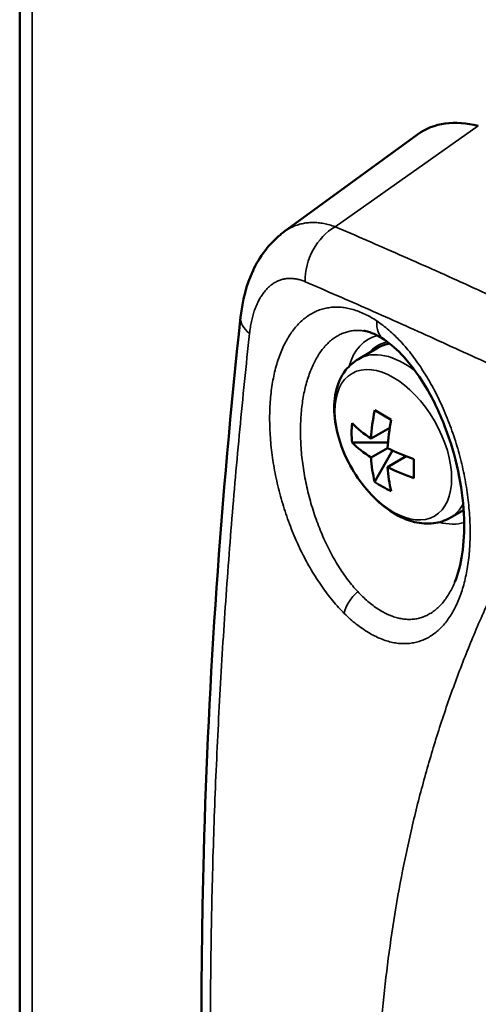
# Model space of a CAD drawing. Units: millimetres. Extents: x 0 to 6536, y 0 to 3730.
# Drawn here: x 4108 to 4128, y 1335 to 1378 of the extents above; entities that cross this region are included whole.
import ezdxf

# ---------------------------------------------------------------- set-up
doc = ezdxf.new("R2010")
doc.units = ezdxf.units.MM
doc.layers.add('Plant', color=7, linetype='Continuous')
doc.layers.add('Visible (ANSI)', color=7, linetype='Continuous', lineweight=50)
doc.layers.add('Visible Narrow (ANSI)', color=7, linetype='Continuous', lineweight=35)

# ---------------------------------------------------------------- blocks, each defined once
blk = doc.blocks.new('20-360')
at = {"layer": 'Visible (ANSI)'}
for p, q in [((198.2116, 157.4275, 17.5142), (198.2116, 145.5883, 17.5142)), ((198.6638, 152.2852, 17.5142), (198.8925, 152.4522, 17.5142)), ((198.7911, 152.0675, 17.5142), (198.8252, 152.0873, 17.5142)), ((198.8472, 151.9635, 17.5142), (198.819, 151.9798, 17.5142)), ((198.8448, 151.95, 17.5142), (198.8127, 151.9314, 17.5142)), ((198.8417, 151.9247, 17.5142), (198.7802, 151.9247, 17.5142)), ((198.8127, 151.8988, 17.5142), (198.841, 151.9151, 17.5142)), ((198.819, 151.8576, 17.5142), (198.8497, 151.9109, 17.5142)), ((198.8731, 151.901, 17.5142), (198.841, 151.8824, 17.5142)), ((198.886, 151.8637, 17.5142), (198.886, 151.8963, 17.5142)), ((198.9481, 151.7956, 17.5142), (198.9712, 151.809, 17.5142)), ((198.9563, 151.6862, 17.5142), (198.9563, 151.6862, 17.5142))]:
    blk.add_line(p, q, dxfattribs=at)
for centre, major_axis, ratio, start_param, end_param in [((199.0515, 152.1982, 17.5142), (-0.15, 0.2598), 0.57735, 5.76113, 6.345089), ((198.679, 152.1295, 17.5142), (-0.0895, 0.0097), 0.479257, 6.283175, 6.283182), ((198.9037, 151.9513, 17.5142), (-0.0785, 0.136), 0.57735, 6.057715, 6.283185), ((199.0239, 152.037, 17.5142), (0.1497, 0.2592), 0.57735, 2.10353, 2.289329), ((199.0522, 152.0207, 17.5142), (-0.1497, -0.2592), 0.57735, 5.245122, 5.430922), ((199.038, 151.9411, 17.5142), (-0.2586, 0), 0.816497, 6.205776, 6.360594), ((199.038, 152.0452, 17.5142), (0.2993, 0), 0.57735, 3.674326, 3.860126), ((199.038, 152.0125, 17.5142), (-0.2993, 0), 0.57735, 0.532733, 0.718533), ((199.038, 152.0452, 17.5142), (0.2993, 0), 0.57735, 3.993856, 4.179656), ((199.0239, 152.037, 17.5142), (0.1497, 0.2592), 0.57735, 2.42306, 2.608859), ((199.0522, 152.0207, 17.5142), (-0.1497, -0.2592), 0.57735, 5.564652, 5.750452), ((199.038, 152.0125, 17.5142), (-0.2993, 0), 0.57735, 0.852263, 1.038063), ((198.962, 152.0727, 17.5142), (-0.1293, -0.224), 0.816497, 6.205776, 6.360594)]:
    blk.add_ellipse(centre, major_axis=major_axis, ratio=ratio, start_param=start_param, end_param=end_param, dxfattribs=at)
for points, knots in [([(198.5895, 152.1392, 17.5142), (198.5926, 152.1676, 17.5142), (198.5995, 152.1948, 17.5142), (198.6218, 152.2426, 17.5142), (198.6376, 152.2642, 17.5142), (198.6596, 152.2821, 17.5142), (198.6617, 152.2837, 17.5142), (198.6638, 152.2852, 17.5142)], [0, 0, 0, 0, 0.2333855, 0.2333855, 0.4597299, 0.4597299, 0.4825641, 0.4825641, 0.4825641, 0.4825641]), ([(198.5897, 149.8354, 17.5142), (198.5344, 150.2704, 17.5142), (198.5132, 150.7366, 17.5142), (198.5346, 151.5204, 17.5142), (198.5557, 151.8269, 17.5142), (198.5895, 152.1392, 17.5142)], [0, 0, 0, 0, 4.441031, 4.441031, 7.163226, 7.163226, 7.163226, 7.163226]), ([(198.835, 152.101, 17.5142), (198.8232, 152.109, 17.5142), (198.8122, 152.1135, 17.5142), (198.8024, 152.1155, 17.5142), (198.8013, 152.1156, 17.5142), (198.8002, 152.1158, 17.5142)], [0, 0, 0, 0, 0.1853565, 0.1853565, 0.2107023, 0.2107023, 0.2107023, 0.2107023]), ([(198.9563, 151.6862, 17.5142), (198.9617, 151.6994, 17.5142), (198.9661, 151.7158, 17.5142), (198.9715, 151.7523, 17.5142), (198.9726, 151.7728, 17.5142), (198.9712, 151.8171, 17.5142), (198.9684, 151.8415, 17.5142), (198.9588, 151.8914, 17.5142), (198.9516, 151.9175, 17.5142), (198.9335, 151.9677, 17.5142), (198.9222, 151.9923, 17.5142), (198.8973, 152.0357, 17.5142), (198.8834, 152.0552, 17.5142), (198.8578, 152.0834, 17.5142), (198.846, 152.0937, 17.5142), (198.835, 152.101, 17.5142)], [0, 0, 0, 0, 0.174407, 0.174407, 0.349303, 0.349303, 0.538326, 0.538326, 0.739814, 0.739814, 0.948756, 0.948756, 1.157198, 1.157198, 1.327996, 1.327996, 1.327996, 1.327996]), ([(198.9481, 151.7956, 17.5142), (198.9394, 151.7906, 17.5142), (198.9297, 151.7875, 17.5142), (198.909, 151.7849, 17.5142), (198.898, 151.7858, 17.5142), (198.8745, 151.7915, 17.5142), (198.8621, 151.7971, 17.5142), (198.8373, 151.8126, 17.5142), (198.8249, 151.8229, 17.5142), (198.8024, 151.8466, 17.5142), (198.7922, 151.86, 17.5142), (198.7747, 151.8886, 17.5142), (198.7673, 151.9038, 17.5142), (198.7562, 151.9347, 17.5142), (198.7524, 151.9505, 17.5142), (198.749, 151.9815, 17.5142), (198.7495, 151.9968, 17.5142), (198.7555, 152.0246, 17.5142), (198.7609, 152.0374, 17.5142), (198.7751, 152.056, 17.5142), (198.7826, 152.0626, 17.5142), (198.7911, 152.0675, 17.5142)], [0.785398, 0.785398, 0.785398, 0.785398, 1.025223, 1.025223, 1.289285, 1.289285, 1.609152, 1.609152, 1.96109, 1.96109, 2.311598, 2.311598, 2.658819, 2.658819, 3.008053, 3.008053, 3.36116, 3.36116, 3.691669, 3.691669, 3.926991, 3.926991, 3.926991, 3.926991])]:
    blk.add_open_spline(points, degree=3, knots=knots, dxfattribs=at)
at = {"layer": 'Visible Narrow (ANSI)'}
for p, q in [((198.2326, 157.3981, 17.5142), (198.2326, 145.5589, 17.5142)), ((198.7513, 152.2941, 17.5142), (198.9963, 152.4666, 17.5142))]:
    blk.add_line(p, q, dxfattribs=at)
for centre, major_axis, ratio, start_param, end_param in [((198.7733, 152.2171, 17.5142), (0.0356, 0.0827), 0.777409, 0.810816, 2.092823), ((198.679, 152.1295, 17.5142), (-0.0895, 0.0097), 0.479257, 0, 0.648391), ((198.8629, 152.1426, 17.5142), (-0.0278, -0.0415), 0.710386, 5.370269, 6.283166), ((198.8966, 151.9472, 17.5142), (-0.0889, 0.154), 0.57735, 6.114393, 6.804522), ((198.8696, 151.9316, 17.5142), (-0.0785, 0.136), 0.57735, 5.326529, 6.283185), ((198.9037, 151.9513, 17.5142), (-0.0803, 0.139), 0.57735, 6.082213, 6.493531), ((198.8696, 151.9316, 17.5142), (0.0785, -0.136), 0.57735, 0, 0.352402), ((198.9037, 151.9513, 17.5142), (0.0803, -0.139), 0.57735, 6.072839, 6.135922), ((198.8966, 151.9472, 17.5142), (0.0889, -0.154), 0.57735, 5.761849, 6.141235), ((198.8076, 151.6441, 17.5142), (0.0352, 0.0355), 0.608747, 1.462019, 2.41334)]:
    blk.add_ellipse(centre, major_axis=major_axis, ratio=ratio, start_param=start_param, end_param=end_param, dxfattribs=at)
blk.add_ellipse((198.8508, 151.9208, 17.5142), major_axis=(0.0706, -0.1222), ratio=0.57735, dxfattribs=at)
for points, knots in [([(198.7513, 152.2941, 17.5142), (198.748, 152.2953, 17.5142), (198.7447, 152.2964, 17.5142), (198.7414, 152.2973, 17.5142), (198.7383, 152.2982, 17.5142), (198.7353, 152.2989, 17.5142), (198.7322, 152.2995, 17.5142), (198.732, 152.2995, 17.5142), (198.7319, 152.2996, 17.5142), (198.7317, 152.2996, 17.5142), (198.7285, 152.3002, 17.5142), (198.7253, 152.3006, 17.5142), (198.7221, 152.3009, 17.5142), (198.719, 152.3012, 17.5142), (198.7159, 152.3014, 17.5142), (198.7128, 152.3013, 17.5142), (198.7097, 152.3013, 17.5142), (198.7066, 152.3011, 17.5142), (198.7036, 152.3008, 17.5142), (198.7006, 152.3005, 17.5142), (198.6977, 152.3, 17.5142), (198.6948, 152.2993, 17.5142), (198.6919, 152.2987, 17.5142), (198.689, 152.2979, 17.5142), (198.6862, 152.2969, 17.5142), (198.6834, 152.296, 17.5142), (198.6806, 152.2949, 17.5142), (198.6779, 152.2936, 17.5142), (198.6752, 152.2924, 17.5142), (198.6726, 152.2909, 17.5142), (198.67, 152.2894, 17.5142), (198.6679, 152.2881, 17.5142), (198.6658, 152.2867, 17.5142), (198.6638, 152.2852, 17.5142)], [0, 0, 0, 0, 0.0454545, 0.0454545, 0.0454545, 0.0886364, 0.0886364, 0.0886364, 0.0909091, 0.0909091, 0.0909091, 0.1363636, 0.1363636, 0.1363636, 0.1818182, 0.1818182, 0.1818182, 0.2272727, 0.2272727, 0.2272727, 0.2727273, 0.2727273, 0.2727273, 0.3181818, 0.3181818, 0.3181818, 0.3636364, 0.3636364, 0.3636364, 0.4090909, 0.4090909, 0.4090909, 0.4466568, 0.4466568, 0.4466568, 0.4466568]), ([(202.4212, 150.1753, 17.5142), (202.3723, 150.2089, 17.5142), (202.3235, 150.2423, 17.5142), (202.2749, 150.2755, 17.5142), (202.2262, 150.3086, 17.5142), (202.1777, 150.3415, 17.5142), (202.1293, 150.3741, 17.5142), (202.0809, 150.4068, 17.5142), (202.0327, 150.4392, 17.5142), (201.9845, 150.4713, 17.5142), (201.9364, 150.5034, 17.5142), (201.8884, 150.5353, 17.5142), (201.8406, 150.5669, 17.5142), (201.7928, 150.5985, 17.5142), (201.7451, 150.6298, 17.5142), (201.6975, 150.6608, 17.5142), (201.65, 150.6919, 17.5142), (201.6026, 150.7227, 17.5142), (201.5553, 150.7532, 17.5142), (201.5081, 150.7836, 17.5142), (201.461, 150.8138, 17.5142), (201.4141, 150.8438, 17.5142), (201.3672, 150.8737, 17.5142), (201.3204, 150.9033, 17.5142), (201.2739, 150.9326, 17.5142), (201.2273, 150.9619, 17.5142), (201.1809, 150.991, 17.5142), (201.1347, 151.0197, 17.5142), (201.0885, 151.0484, 17.5142), (201.0424, 151.0768, 17.5142), (200.9966, 151.1049, 17.5142), (200.9507, 151.133, 17.5142), (200.905, 151.1608, 17.5142), (200.8596, 151.1883, 17.5142), (200.8141, 151.2158, 17.5142), (200.7688, 151.2429, 17.5142), (200.7238, 151.2698, 17.5142), (200.6787, 151.2966, 17.5142), (200.6338, 151.3231, 17.5142), (200.5892, 151.3493, 17.5142), (200.5445, 151.3755, 17.5142), (200.5001, 151.4014, 17.5142), (200.4559, 151.4269, 17.5142), (200.4117, 151.4524, 17.5142), (200.3677, 151.4776, 17.5142), (200.3239, 151.5025, 17.5142), (200.2801, 151.5273, 17.5142), (200.2366, 151.5519, 17.5142), (200.1933, 151.576, 17.5142), (200.15, 151.6002, 17.5142), (200.1069, 151.6241, 17.5142), (200.0641, 151.6476, 17.5142), (200.0212, 151.6711, 17.5142), (199.9787, 151.6942, 17.5142), (199.9363, 151.717, 17.5142), (199.894, 151.7398, 17.5142), (199.8519, 151.7623, 17.5142), (199.8101, 151.7844, 17.5142), (199.7683, 151.8065, 17.5142), (199.7268, 151.8283, 17.5142), (199.6855, 151.8497, 17.5142), (199.6442, 151.8711, 17.5142), (199.6032, 151.8921, 17.5142), (199.5625, 151.9128, 17.5142), (199.5217, 151.9335, 17.5142), (199.4813, 151.9538, 17.5142), (199.4411, 151.9738, 17.5142), (199.401, 151.9938, 17.5142), (199.3611, 152.0134, 17.5142), (199.3215, 152.0326, 17.5142), (199.282, 152.0519, 17.5142), (199.2427, 152.0708, 17.5142), (199.2037, 152.0893, 17.5142), (199.1647, 152.1078, 17.5142), (199.1261, 152.126, 17.5142), (199.0877, 152.1438, 17.5142), (199.0494, 152.1616, 17.5142), (199.0113, 152.179, 17.5142), (198.9736, 152.1961, 17.5142), (198.9359, 152.2132, 17.5142), (198.8985, 152.2299, 17.5142), (198.8615, 152.2462, 17.5142), (198.8244, 152.2625, 17.5142), (198.7877, 152.2785, 17.5142), (198.7513, 152.2941, 17.5142)], [0, 0, 0, 0, 0.0357143, 0.0357143, 0.0357143, 0.0714286, 0.0714286, 0.0714286, 0.1071429, 0.1071429, 0.1071429, 0.1428571, 0.1428571, 0.1428571, 0.1785714, 0.1785714, 0.1785714, 0.2142857, 0.2142857, 0.2142857, 0.25, 0.25, 0.25, 0.2857143, 0.2857143, 0.2857143, 0.3214286, 0.3214286, 0.3214286, 0.3571429, 0.3571429, 0.3571429, 0.3928571, 0.3928571, 0.3928571, 0.4285714, 0.4285714, 0.4285714, 0.4642857, 0.4642857, 0.4642857, 0.5, 0.5, 0.5, 0.5357143, 0.5357143, 0.5357143, 0.5714286, 0.5714286, 0.5714286, 0.6071429, 0.6071429, 0.6071429, 0.6428571, 0.6428571, 0.6428571, 0.6785714, 0.6785714, 0.6785714, 0.7142857, 0.7142857, 0.7142857, 0.75, 0.75, 0.75, 0.7857143, 0.7857143, 0.7857143, 0.8214286, 0.8214286, 0.8214286, 0.8571429, 0.8571429, 0.8571429, 0.8928571, 0.8928571, 0.8928571, 0.9285714, 0.9285714, 0.9285714, 0.9642857, 0.9642857, 0.9642857, 1, 1, 1, 1]), ([(198.6999, 152.1999, 17.5142), (198.6976, 152.2009, 17.5142), (198.6953, 152.2017, 17.5142), (198.693, 152.2025, 17.5142), (198.6907, 152.2032, 17.5142), (198.6884, 152.2038, 17.5142), (198.6862, 152.2043, 17.5142), (198.6839, 152.2048, 17.5142), (198.6816, 152.2051, 17.5142), (198.6794, 152.2053, 17.5142), (198.6772, 152.2055, 17.5142), (198.675, 152.2056, 17.5142), (198.6728, 152.2055, 17.5142), (198.6706, 152.2055, 17.5142), (198.6685, 152.2053, 17.5142), (198.6664, 152.205, 17.5142), (198.6643, 152.2046, 17.5142), (198.6622, 152.2042, 17.5142), (198.6601, 152.2036, 17.5142), (198.6581, 152.203, 17.5142), (198.6561, 152.2023, 17.5142), (198.6541, 152.2015, 17.5142), (198.6521, 152.2006, 17.5142), (198.6502, 152.1997, 17.5142), (198.6483, 152.1986, 17.5142), (198.6464, 152.1975, 17.5142), (198.6445, 152.1963, 17.5142), (198.6427, 152.195, 17.5142), (198.6409, 152.1936, 17.5142), (198.6392, 152.1922, 17.5142), (198.6375, 152.1906, 17.5142), (198.6358, 152.189, 17.5142), (198.6341, 152.1873, 17.5142), (198.6325, 152.1855, 17.5142), (198.6309, 152.1837, 17.5142), (198.6294, 152.1817, 17.5142), (198.6279, 152.1797, 17.5142), (198.6264, 152.1776, 17.5142), (198.625, 152.1755, 17.5142), (198.6236, 152.1732, 17.5142), (198.6222, 152.1709, 17.5142), (198.6209, 152.1686, 17.5142), (198.6197, 152.1661, 17.5142), (198.6185, 152.1636, 17.5142), (198.6173, 152.161, 17.5142), (198.6162, 152.1583, 17.5142), (198.6151, 152.1556, 17.5142), (198.614, 152.1528, 17.5142), (198.613, 152.15, 17.5142), (198.6121, 152.1471, 17.5142), (198.6112, 152.1441, 17.5142), (198.6103, 152.141, 17.5142), (198.6095, 152.138, 17.5142), (198.6087, 152.1348, 17.5142), (198.608, 152.1316, 17.5142), (198.6074, 152.1283, 17.5142), (198.6067, 152.125, 17.5142), (198.6062, 152.1217, 17.5142), (198.6057, 152.1183, 17.5142), (198.6052, 152.1148, 17.5142), (198.6048, 152.1113, 17.5142)], [0, 0, 0, 0, 0.05, 0.05, 0.05, 0.1, 0.1, 0.1, 0.15, 0.15, 0.15, 0.2, 0.2, 0.2, 0.25, 0.25, 0.25, 0.3, 0.3, 0.3, 0.35, 0.35, 0.35, 0.4, 0.4, 0.4, 0.45, 0.45, 0.45, 0.5, 0.5, 0.5, 0.55, 0.55, 0.55, 0.6, 0.6, 0.6, 0.65, 0.65, 0.65, 0.7, 0.7, 0.7, 0.75, 0.75, 0.75, 0.8, 0.8, 0.8, 0.85, 0.85, 0.85, 0.9, 0.9, 0.9, 0.95, 0.95, 0.95, 1, 1, 1, 1]), ([(202.3602, 150.0866, 17.5142), (202.3114, 150.1201, 17.5142), (202.2628, 150.1534, 17.5142), (202.2142, 150.1864, 17.5142), (202.1657, 150.2195, 17.5142), (202.1172, 150.2523, 17.5142), (202.0689, 150.2848, 17.5142), (202.0206, 150.3174, 17.5142), (201.9724, 150.3497, 17.5142), (201.9244, 150.3817, 17.5142), (201.8763, 150.4138, 17.5142), (201.8284, 150.4456, 17.5142), (201.7807, 150.4771, 17.5142), (201.7329, 150.5086, 17.5142), (201.6853, 150.5398, 17.5142), (201.6378, 150.5708, 17.5142), (201.5904, 150.6018, 17.5142), (201.5431, 150.6325, 17.5142), (201.4959, 150.6629, 17.5142), (201.4488, 150.6933, 17.5142), (201.4018, 150.7234, 17.5142), (201.355, 150.7532, 17.5142), (201.3082, 150.7831, 17.5142), (201.2615, 150.8126, 17.5142), (201.215, 150.8419, 17.5142), (201.1686, 150.8711, 17.5142), (201.1223, 150.9001, 17.5142), (201.0761, 150.9287, 17.5142), (201.03, 150.9574, 17.5142), (200.9841, 150.9857, 17.5142), (200.9383, 151.0137, 17.5142), (200.8926, 151.0418, 17.5142), (200.847, 151.0695, 17.5142), (200.8017, 151.0969, 17.5142), (200.7563, 151.1243, 17.5142), (200.7111, 151.1514, 17.5142), (200.6662, 151.1782, 17.5142), (200.6212, 151.2049, 17.5142), (200.5765, 151.2314, 17.5142), (200.5319, 151.2575, 17.5142), (200.4874, 151.2836, 17.5142), (200.4431, 151.3094, 17.5142), (200.399, 151.3349, 17.5142), (200.3549, 151.3603, 17.5142), (200.311, 151.3855, 17.5142), (200.2673, 151.4103, 17.5142), (200.2237, 151.4351, 17.5142), (200.1802, 151.4595, 17.5142), (200.1371, 151.4837, 17.5142), (200.0939, 151.5078, 17.5142), (200.0509, 151.5316, 17.5142), (200.0082, 151.555, 17.5142), (199.9655, 151.5784, 17.5142), (199.923, 151.6015, 17.5142), (199.8808, 151.6243, 17.5142), (199.8386, 151.647, 17.5142), (199.7967, 151.6694, 17.5142), (199.755, 151.6915, 17.5142), (199.7133, 151.7135, 17.5142), (199.6719, 151.7352, 17.5142), (199.6307, 151.7566, 17.5142), (199.5896, 151.7779, 17.5142), (199.5487, 151.7989, 17.5142), (199.5081, 151.8195, 17.5142), (199.4675, 151.8402, 17.5142), (199.4272, 151.8605, 17.5142), (199.3872, 151.8804, 17.5142), (199.3471, 151.9003, 17.5142), (199.3074, 151.9199, 17.5142), (199.268, 151.9391, 17.5142), (199.2285, 151.9583, 17.5142), (199.1894, 151.9771, 17.5142), (199.1505, 151.9956, 17.5142), (199.1117, 152.0141, 17.5142), (199.0732, 152.0322, 17.5142), (199.035, 152.0499, 17.5142), (198.9967, 152.0677, 17.5142), (198.9588, 152.0851, 17.5142), (198.9213, 152.1021, 17.5142), (198.8837, 152.1191, 17.5142), (198.8465, 152.1358, 17.5142), (198.8096, 152.1521, 17.5142), (198.7727, 152.1684, 17.5142), (198.7361, 152.1843, 17.5142), (198.6999, 152.1999, 17.5142)], [0, 0, 0, 0, 0.035714, 0.035714, 0.035714, 0.071429, 0.071429, 0.071429, 0.107143, 0.107143, 0.107143, 0.142857, 0.142857, 0.142857, 0.178571, 0.178571, 0.178571, 0.214286, 0.214286, 0.214286, 0.25, 0.25, 0.25, 0.285714, 0.285714, 0.285714, 0.321429, 0.321429, 0.321429, 0.357143, 0.357143, 0.357143, 0.392857, 0.392857, 0.392857, 0.428571, 0.428571, 0.428571, 0.464286, 0.464286, 0.464286, 0.5, 0.5, 0.5, 0.535714, 0.535714, 0.535714, 0.571429, 0.571429, 0.571429, 0.607143, 0.607143, 0.607143, 0.642857, 0.642857, 0.642857, 0.678571, 0.678571, 0.678571, 0.714286, 0.714286, 0.714286, 0.75, 0.75, 0.75, 0.785714, 0.785714, 0.785714, 0.821429, 0.821429, 0.821429, 0.857143, 0.857143, 0.857143, 0.892857, 0.892857, 0.892857, 0.928571, 0.928571, 0.928571, 0.964286, 0.964286, 0.964286, 1, 1, 1, 1]), ([(198.767, 151.6319, 17.5142), (198.7636, 151.6352, 17.5142), (198.7603, 151.6387, 17.5142), (198.757, 151.6423, 17.5142), (198.7537, 151.6459, 17.5142), (198.7504, 151.6496, 17.5142), (198.7472, 151.6535, 17.5142), (198.744, 151.6574, 17.5142), (198.7408, 151.6615, 17.5142), (198.7376, 151.6656, 17.5142), (198.7344, 151.6698, 17.5142), (198.7313, 151.6741, 17.5142), (198.7283, 151.6785, 17.5142), (198.7252, 151.6829, 17.5142), (198.7222, 151.6874, 17.5142), (198.7192, 151.692, 17.5142), (198.7162, 151.6967, 17.5142), (198.7133, 151.7014, 17.5142), (198.7105, 151.7063, 17.5142), (198.7076, 151.7111, 17.5142), (198.7049, 151.7161, 17.5142), (198.7021, 151.7211, 17.5142), (198.6994, 151.7262, 17.5142), (198.6968, 151.7313, 17.5142), (198.6942, 151.7365, 17.5142), (198.6916, 151.7418, 17.5142), (198.6891, 151.7471, 17.5142), (198.6867, 151.7525, 17.5142), (198.6843, 151.7578, 17.5142), (198.6819, 151.7633, 17.5142), (198.6796, 151.7688, 17.5142), (198.6774, 151.7743, 17.5142), (198.6752, 151.7799, 17.5142), (198.6731, 151.7855, 17.5142), (198.671, 151.7912, 17.5142), (198.669, 151.7968, 17.5142), (198.6671, 151.8025, 17.5142), (198.6651, 151.8083, 17.5142), (198.6633, 151.814, 17.5142), (198.6616, 151.8198, 17.5142), (198.6598, 151.8256, 17.5142), (198.6582, 151.8314, 17.5142), (198.6567, 151.8372, 17.5142), (198.6551, 151.843, 17.5142), (198.6537, 151.8489, 17.5142), (198.6523, 151.8547, 17.5142), (198.651, 151.8606, 17.5142), (198.6497, 151.8664, 17.5142), (198.6486, 151.8723, 17.5142), (198.6475, 151.8781, 17.5142), (198.6464, 151.8839, 17.5142), (198.6455, 151.8898, 17.5142), (198.6445, 151.8956, 17.5142), (198.6437, 151.9014, 17.5142), (198.643, 151.9072, 17.5142), (198.6423, 151.9129, 17.5142), (198.6416, 151.9187, 17.5142), (198.6411, 151.9244, 17.5142), (198.6406, 151.9301, 17.5142), (198.6402, 151.9357, 17.5142), (198.6399, 151.9414, 17.5142), (198.6396, 151.947, 17.5142), (198.6394, 151.9525, 17.5142), (198.6393, 151.958, 17.5142), (198.6392, 151.9635, 17.5142), (198.6392, 151.969, 17.5142), (198.6393, 151.9744, 17.5142), (198.6394, 151.9797, 17.5142), (198.6396, 151.985, 17.5142), (198.6399, 151.9903, 17.5142), (198.6403, 151.9955, 17.5142), (198.6407, 152.0006, 17.5142), (198.6412, 152.0057, 17.5142), (198.6417, 152.0107, 17.5142), (198.6424, 152.0157, 17.5142), (198.6431, 152.0206, 17.5142), (198.6438, 152.0255, 17.5142), (198.6447, 152.0302, 17.5142), (198.6456, 152.0349, 17.5142), (198.6465, 152.0396, 17.5142), (198.6475, 152.0442, 17.5142), (198.6486, 152.0486, 17.5142), (198.6498, 152.0531, 17.5142), (198.651, 152.0574, 17.5142), (198.6523, 152.0617, 17.5142), (198.6536, 152.0659, 17.5142), (198.655, 152.07, 17.5142), (198.6565, 152.074, 17.5142), (198.658, 152.078, 17.5142), (198.6596, 152.0818, 17.5142), (198.6612, 152.0856, 17.5142), (198.6629, 152.0893, 17.5142), (198.6646, 152.0929, 17.5142), (198.6665, 152.0964, 17.5142), (198.6683, 152.0998, 17.5142), (198.6702, 152.1032, 17.5142), (198.6722, 152.1064, 17.5142), (198.6742, 152.1096, 17.5142), (198.6763, 152.1126, 17.5142), (198.6785, 152.1155, 17.5142), (198.6806, 152.1184, 17.5142), (198.6828, 152.1212, 17.5142), (198.6851, 152.1238, 17.5142), (198.6874, 152.1264, 17.5142), (198.6898, 152.1289, 17.5142), (198.6923, 152.1312, 17.5142), (198.6947, 152.1335, 17.5142), (198.6972, 152.1357, 17.5142), (198.6998, 152.1377, 17.5142), (198.7024, 152.1397, 17.5142), (198.705, 152.1416, 17.5142), (198.7077, 152.1433, 17.5142), (198.7104, 152.145, 17.5142), (198.7131, 152.1465, 17.5142), (198.716, 152.1479, 17.5142), (198.7188, 152.1492, 17.5142), (198.7216, 152.1505, 17.5142), (198.7246, 152.1515, 17.5142), (198.7275, 152.1526, 17.5142), (198.7305, 152.1534, 17.5142), (198.7335, 152.1542, 17.5142), (198.7365, 152.1549, 17.5142), (198.7396, 152.1554, 17.5142), (198.7427, 152.1558, 17.5142), (198.7458, 152.1562, 17.5142), (198.7489, 152.1564, 17.5142), (198.7521, 152.1565, 17.5142), (198.7553, 152.1565, 17.5142), (198.7585, 152.1564, 17.5142), (198.7618, 152.1561, 17.5142), (198.765, 152.1559, 17.5142), (198.7683, 152.1554, 17.5142), (198.7716, 152.1548, 17.5142), (198.7749, 152.1542, 17.5142), (198.7783, 152.1534, 17.5142), (198.7816, 152.1524, 17.5142), (198.785, 152.1514, 17.5142), (198.7884, 152.1503, 17.5142), (198.7918, 152.149, 17.5142), (198.7952, 152.1477, 17.5142), (198.7986, 152.1462, 17.5142), (198.802, 152.1446, 17.5142), (198.8054, 152.143, 17.5142), (198.8088, 152.1412, 17.5142), (198.8123, 152.1392, 17.5142), (198.8157, 152.1372, 17.5142), (198.8191, 152.1351, 17.5142), (198.8225, 152.1328, 17.5142)], [0, 0, 0, 0, 0.020408, 0.020408, 0.020408, 0.040816, 0.040816, 0.040816, 0.061224, 0.061224, 0.061224, 0.081633, 0.081633, 0.081633, 0.102041, 0.102041, 0.102041, 0.122449, 0.122449, 0.122449, 0.142857, 0.142857, 0.142857, 0.163265, 0.163265, 0.163265, 0.183673, 0.183673, 0.183673, 0.204082, 0.204082, 0.204082, 0.22449, 0.22449, 0.22449, 0.244898, 0.244898, 0.244898, 0.265306, 0.265306, 0.265306, 0.285714, 0.285714, 0.285714, 0.306122, 0.306122, 0.306122, 0.326531, 0.326531, 0.326531, 0.346939, 0.346939, 0.346939, 0.367347, 0.367347, 0.367347, 0.387755, 0.387755, 0.387755, 0.408163, 0.408163, 0.408163, 0.428571, 0.428571, 0.428571, 0.44898, 0.44898, 0.44898, 0.469388, 0.469388, 0.469388, 0.489796, 0.489796, 0.489796, 0.510204, 0.510204, 0.510204, 0.530612, 0.530612, 0.530612, 0.55102, 0.55102, 0.55102, 0.571429, 0.571429, 0.571429, 0.591837, 0.591837, 0.591837, 0.612245, 0.612245, 0.612245, 0.632653, 0.632653, 0.632653, 0.653061, 0.653061, 0.653061, 0.673469, 0.673469, 0.673469, 0.693878, 0.693878, 0.693878, 0.714286, 0.714286, 0.714286, 0.734694, 0.734694, 0.734694, 0.755102, 0.755102, 0.755102, 0.77551, 0.77551, 0.77551, 0.795918, 0.795918, 0.795918, 0.816327, 0.816327, 0.816327, 0.836735, 0.836735, 0.836735, 0.857143, 0.857143, 0.857143, 0.877551, 0.877551, 0.877551, 0.897959, 0.897959, 0.897959, 0.918367, 0.918367, 0.918367, 0.938776, 0.938776, 0.938776, 0.959184, 0.959184, 0.959184, 0.979592, 0.979592, 0.979592, 1, 1, 1, 1]), ([(198.8225, 152.1328, 17.5142), (198.826, 152.1305, 17.5142), (198.8294, 152.128, 17.5142), (198.8329, 152.1254, 17.5142), (198.8363, 152.1227, 17.5142), (198.8397, 152.1199, 17.5142), (198.8432, 152.117, 17.5142), (198.8466, 152.114, 17.5142), (198.85, 152.1109, 17.5142), (198.8534, 152.1076, 17.5142), (198.8568, 152.1043, 17.5142), (198.8602, 152.1008, 17.5142), (198.8635, 152.0973, 17.5142), (198.8668, 152.0937, 17.5142), (198.8701, 152.0899, 17.5142), (198.8734, 152.0861, 17.5142), (198.8767, 152.0822, 17.5142), (198.8799, 152.0782, 17.5142), (198.8831, 152.074, 17.5142), (198.8863, 152.0699, 17.5142), (198.8894, 152.0656, 17.5142), (198.8925, 152.0612, 17.5142), (198.8956, 152.0568, 17.5142), (198.8986, 152.0522, 17.5142), (198.9016, 152.0476, 17.5142), (198.9046, 152.0429, 17.5142), (198.9076, 152.0382, 17.5142), (198.9104, 152.0333, 17.5142), (198.9133, 152.0284, 17.5142), (198.9161, 152.0234, 17.5142), (198.9188, 152.0183, 17.5142), (198.9216, 152.0133, 17.5142), (198.9242, 152.0081, 17.5142), (198.9268, 152.0028, 17.5142), (198.9294, 151.9976, 17.5142), (198.932, 151.9922, 17.5142), (198.9344, 151.9868, 17.5142), (198.9369, 151.9813, 17.5142), (198.9392, 151.9758, 17.5142), (198.9415, 151.9703, 17.5142), (198.9438, 151.9647, 17.5142), (198.946, 151.9591, 17.5142), (198.9481, 151.9534, 17.5142), (198.9502, 151.9477, 17.5142), (198.9522, 151.942, 17.5142), (198.9542, 151.9362, 17.5142), (198.9561, 151.9304, 17.5142), (198.9579, 151.9246, 17.5142), (198.9597, 151.9188, 17.5142), (198.9614, 151.9129, 17.5142), (198.9631, 151.907, 17.5142), (198.9646, 151.9011, 17.5142), (198.9662, 151.8952, 17.5142), (198.9676, 151.8893, 17.5142), (198.969, 151.8834, 17.5142), (198.9703, 151.8775, 17.5142), (198.9716, 151.8716, 17.5142), (198.9727, 151.8657, 17.5142), (198.9739, 151.8598, 17.5142), (198.9749, 151.8539, 17.5142), (198.9759, 151.848, 17.5142), (198.9768, 151.8421, 17.5142), (198.9777, 151.8362, 17.5142), (198.9784, 151.8304, 17.5142), (198.9791, 151.8246, 17.5142), (198.9798, 151.8188, 17.5142), (198.9803, 151.813, 17.5142), (198.9808, 151.8072, 17.5142), (198.9812, 151.8015, 17.5142), (198.9816, 151.7958, 17.5142), (198.9819, 151.7902, 17.5142), (198.9821, 151.7846, 17.5142), (198.9822, 151.779, 17.5142), (198.9823, 151.7734, 17.5142), (198.9823, 151.7679, 17.5142), (198.9822, 151.7625, 17.5142), (198.9821, 151.7571, 17.5142), (198.9819, 151.7517, 17.5142), (198.9816, 151.7465, 17.5142), (198.9813, 151.7412, 17.5142), (198.9809, 151.736, 17.5142), (198.9804, 151.7309, 17.5142), (198.9798, 151.7258, 17.5142), (198.9792, 151.7208, 17.5142), (198.9785, 151.7159, 17.5142), (198.9778, 151.7109, 17.5142), (198.977, 151.7061, 17.5142), (198.9761, 151.7014, 17.5142), (198.9752, 151.6967, 17.5142), (198.9741, 151.6921, 17.5142), (198.973, 151.6876, 17.5142), (198.9719, 151.6831, 17.5142), (198.9707, 151.6787, 17.5142), (198.9694, 151.6745, 17.5142), (198.9681, 151.6702, 17.5142), (198.9667, 151.6661, 17.5142), (198.9653, 151.6621, 17.5142), (198.9638, 151.658, 17.5142), (198.9622, 151.6542, 17.5142), (198.9606, 151.6504, 17.5142), (198.9589, 151.6467, 17.5142), (198.9572, 151.643, 17.5142), (198.9553, 151.6395, 17.5142), (198.9535, 151.6361, 17.5142), (198.9516, 151.6327, 17.5142), (198.9496, 151.6295, 17.5142), (198.9476, 151.6263, 17.5142), (198.9455, 151.6232, 17.5142), (198.9434, 151.6203, 17.5142), (198.9412, 151.6174, 17.5142), (198.939, 151.6147, 17.5142), (198.9367, 151.612, 17.5142), (198.9344, 151.6094, 17.5142), (198.932, 151.607, 17.5142), (198.9296, 151.6047, 17.5142), (198.9271, 151.6023, 17.5142), (198.9246, 151.6002, 17.5142), (198.922, 151.5982, 17.5142), (198.9194, 151.5962, 17.5142), (198.9168, 151.5944, 17.5142), (198.9141, 151.5927, 17.5142), (198.9114, 151.591, 17.5142), (198.9086, 151.5895, 17.5142), (198.9058, 151.5882, 17.5142), (198.9029, 151.5868, 17.5142), (198.9, 151.5857, 17.5142), (198.8971, 151.5847, 17.5142), (198.8941, 151.5837, 17.5142), (198.8911, 151.5828, 17.5142), (198.8881, 151.5821, 17.5142), (198.8851, 151.5815, 17.5142), (198.882, 151.581, 17.5142), (198.8788, 151.5806, 17.5142), (198.8757, 151.5803, 17.5142), (198.8725, 151.5802, 17.5142), (198.8693, 151.5802, 17.5142), (198.8661, 151.5802, 17.5142), (198.8628, 151.5804, 17.5142), (198.8595, 151.5807, 17.5142), (198.8562, 151.5811, 17.5142), (198.8529, 151.5816, 17.5142), (198.8495, 151.5823, 17.5142), (198.8462, 151.5831, 17.5142), (198.8428, 151.5839, 17.5142), (198.8394, 151.585, 17.5142), (198.836, 151.586, 17.5142), (198.8326, 151.5873, 17.5142), (198.8291, 151.5887, 17.5142), (198.8257, 151.5901, 17.5142), (198.8223, 151.5917, 17.5142), (198.8188, 151.5934, 17.5142), (198.8153, 151.5951, 17.5142), (198.8119, 151.597, 17.5142), (198.8084, 151.5991, 17.5142), (198.8049, 151.6012, 17.5142), (198.8014, 151.6035, 17.5142), (198.7979, 151.6059, 17.5142), (198.7945, 151.6083, 17.5142), (198.791, 151.6109, 17.5142), (198.7875, 151.6136, 17.5142), (198.7841, 151.6163, 17.5142), (198.7806, 151.6192, 17.5142), (198.7772, 151.6223, 17.5142), (198.7738, 151.6253, 17.5142), (198.7704, 151.6285, 17.5142), (198.767, 151.6319, 17.5142)], [0, 0, 0, 0, 0.018182, 0.018182, 0.018182, 0.036364, 0.036364, 0.036364, 0.054545, 0.054545, 0.054545, 0.072727, 0.072727, 0.072727, 0.090909, 0.090909, 0.090909, 0.109091, 0.109091, 0.109091, 0.127273, 0.127273, 0.127273, 0.145455, 0.145455, 0.145455, 0.163636, 0.163636, 0.163636, 0.181818, 0.181818, 0.181818, 0.2, 0.2, 0.2, 0.218182, 0.218182, 0.218182, 0.236364, 0.236364, 0.236364, 0.254545, 0.254545, 0.254545, 0.272727, 0.272727, 0.272727, 0.290909, 0.290909, 0.290909, 0.309091, 0.309091, 0.309091, 0.327273, 0.327273, 0.327273, 0.345455, 0.345455, 0.345455, 0.363636, 0.363636, 0.363636, 0.381818, 0.381818, 0.381818, 0.4, 0.4, 0.4, 0.418182, 0.418182, 0.418182, 0.436364, 0.436364, 0.436364, 0.454545, 0.454545, 0.454545, 0.472727, 0.472727, 0.472727, 0.490909, 0.490909, 0.490909, 0.509091, 0.509091, 0.509091, 0.527273, 0.527273, 0.527273, 0.545455, 0.545455, 0.545455, 0.563636, 0.563636, 0.563636, 0.581818, 0.581818, 0.581818, 0.6, 0.6, 0.6, 0.618182, 0.618182, 0.618182, 0.636364, 0.636364, 0.636364, 0.654545, 0.654545, 0.654545, 0.672727, 0.672727, 0.672727, 0.690909, 0.690909, 0.690909, 0.709091, 0.709091, 0.709091, 0.727273, 0.727273, 0.727273, 0.745455, 0.745455, 0.745455, 0.763636, 0.763636, 0.763636, 0.781818, 0.781818, 0.781818, 0.8, 0.8, 0.8, 0.818182, 0.818182, 0.818182, 0.836364, 0.836364, 0.836364, 0.854545, 0.854545, 0.854545, 0.872727, 0.872727, 0.872727, 0.890909, 0.890909, 0.890909, 0.909091, 0.909091, 0.909091, 0.927273, 0.927273, 0.927273, 0.945455, 0.945455, 0.945455, 0.963636, 0.963636, 0.963636, 0.981818, 0.981818, 0.981818, 1, 1, 1, 1]), ([(198.79, 151.6693, 17.5142), (198.7871, 151.6724, 17.5142), (198.7842, 151.6757, 17.5142), (198.7814, 151.679, 17.5142), (198.7785, 151.6824, 17.5142), (198.7758, 151.6859, 17.5142), (198.773, 151.6896, 17.5142), (198.7702, 151.6932, 17.5142), (198.7675, 151.697, 17.5142), (198.7648, 151.7009, 17.5142), (198.7622, 151.7048, 17.5142), (198.7595, 151.7088, 17.5142), (198.757, 151.7129, 17.5142), (198.7544, 151.7171, 17.5142), (198.7518, 151.7213, 17.5142), (198.7494, 151.7256, 17.5142), (198.7469, 151.73, 17.5142), (198.7445, 151.7344, 17.5142), (198.7421, 151.7389, 17.5142), (198.7398, 151.7435, 17.5142), (198.7375, 151.7481, 17.5142), (198.7353, 151.7528, 17.5142), (198.7331, 151.7575, 17.5142), (198.7309, 151.7623, 17.5142), (198.7289, 151.7672, 17.5142), (198.7268, 151.772, 17.5142), (198.7248, 151.777, 17.5142), (198.7229, 151.782, 17.5142), (198.7209, 151.787, 17.5142), (198.7191, 151.792, 17.5142), (198.7173, 151.7971, 17.5142), (198.7156, 151.8022, 17.5142), (198.7139, 151.8074, 17.5142), (198.7123, 151.8126, 17.5142), (198.7107, 151.8178, 17.5142), (198.7092, 151.823, 17.5142), (198.7078, 151.8283, 17.5142), (198.7064, 151.8335, 17.5142), (198.7051, 151.8388, 17.5142), (198.7038, 151.8441, 17.5142), (198.7026, 151.8494, 17.5142), (198.7015, 151.8547, 17.5142), (198.7004, 151.86, 17.5142), (198.6994, 151.8653, 17.5142), (198.6984, 151.8706, 17.5142), (198.6976, 151.8759, 17.5142), (198.6967, 151.8812, 17.5142), (198.696, 151.8865, 17.5142), (198.6953, 151.8918, 17.5142), (198.6947, 151.8971, 17.5142), (198.6941, 151.9023, 17.5142), (198.6936, 151.9075, 17.5142), (198.6932, 151.9128, 17.5142), (198.6928, 151.9179, 17.5142), (198.6925, 151.9231, 17.5142), (198.6923, 151.9282, 17.5142), (198.6921, 151.9333, 17.5142), (198.692, 151.9384, 17.5142), (198.6919, 151.9434, 17.5142), (198.692, 151.9484, 17.5142), (198.6921, 151.9533, 17.5142), (198.6922, 151.9583, 17.5142), (198.6924, 151.9631, 17.5142), (198.6927, 151.9679, 17.5142), (198.693, 151.9727, 17.5142), (198.6934, 151.9774, 17.5142), (198.6939, 151.982, 17.5142), (198.6944, 151.9867, 17.5142), (198.695, 151.9912, 17.5142), (198.6957, 151.9957, 17.5142), (198.6964, 152.0002, 17.5142), (198.6971, 152.0045, 17.5142), (198.698, 152.0088, 17.5142), (198.6988, 152.0131, 17.5142), (198.6998, 152.0172, 17.5142), (198.7008, 152.0213, 17.5142), (198.7018, 152.0254, 17.5142), (198.703, 152.0293, 17.5142), (198.7042, 152.0332, 17.5142), (198.7054, 152.0371, 17.5142), (198.7066, 152.0408, 17.5142), (198.708, 152.0444, 17.5142), (198.7093, 152.048, 17.5142), (198.7108, 152.0515, 17.5142), (198.7123, 152.0549, 17.5142), (198.7138, 152.0583, 17.5142), (198.7154, 152.0616, 17.5142), (198.7171, 152.0647, 17.5142), (198.7187, 152.0678, 17.5142), (198.7204, 152.0708, 17.5142), (198.7222, 152.0737, 17.5142), (198.724, 152.0766, 17.5142), (198.7259, 152.0793, 17.5142), (198.7278, 152.0819, 17.5142), (198.7298, 152.0845, 17.5142), (198.7318, 152.087, 17.5142), (198.7338, 152.0893, 17.5142), (198.7359, 152.0916, 17.5142), (198.738, 152.0938, 17.5142), (198.7402, 152.0958, 17.5142), (198.7424, 152.0979, 17.5142), (198.7446, 152.0998, 17.5142), (198.7469, 152.1015, 17.5142), (198.7492, 152.1033, 17.5142), (198.7515, 152.1049, 17.5142), (198.7539, 152.1063, 17.5142), (198.7563, 152.1077, 17.5142), (198.7588, 152.109, 17.5142), (198.7613, 152.1102, 17.5142), (198.7637, 152.1113, 17.5142), (198.7663, 152.1123, 17.5142), (198.7689, 152.1132, 17.5142), (198.7714, 152.114, 17.5142), (198.774, 152.1147, 17.5142), (198.7767, 152.1152, 17.5142), (198.7794, 152.1157, 17.5142), (198.782, 152.1161, 17.5142), (198.7848, 152.1163, 17.5142), (198.7875, 152.1165, 17.5142), (198.7903, 152.1165, 17.5142), (198.793, 152.1164, 17.5142), (198.7954, 152.1163, 17.5142), (198.7978, 152.1161, 17.5142), (198.8002, 152.1158, 17.5142)], [0, 0, 0, 0, 0.0217391, 0.0217391, 0.0217391, 0.0434783, 0.0434783, 0.0434783, 0.0652174, 0.0652174, 0.0652174, 0.0869565, 0.0869565, 0.0869565, 0.1086957, 0.1086957, 0.1086957, 0.1304348, 0.1304348, 0.1304348, 0.1521739, 0.1521739, 0.1521739, 0.173913, 0.173913, 0.173913, 0.1956522, 0.1956522, 0.1956522, 0.2173913, 0.2173913, 0.2173913, 0.2391304, 0.2391304, 0.2391304, 0.2608696, 0.2608696, 0.2608696, 0.2826087, 0.2826087, 0.2826087, 0.3043478, 0.3043478, 0.3043478, 0.326087, 0.326087, 0.326087, 0.3478261, 0.3478261, 0.3478261, 0.3695652, 0.3695652, 0.3695652, 0.3913043, 0.3913043, 0.3913043, 0.4130435, 0.4130435, 0.4130435, 0.4347826, 0.4347826, 0.4347826, 0.4565217, 0.4565217, 0.4565217, 0.4782609, 0.4782609, 0.4782609, 0.5, 0.5, 0.5, 0.5217391, 0.5217391, 0.5217391, 0.5434783, 0.5434783, 0.5434783, 0.5652174, 0.5652174, 0.5652174, 0.5869565, 0.5869565, 0.5869565, 0.6086957, 0.6086957, 0.6086957, 0.6304348, 0.6304348, 0.6304348, 0.6521739, 0.6521739, 0.6521739, 0.673913, 0.673913, 0.673913, 0.6956522, 0.6956522, 0.6956522, 0.7173913, 0.7173913, 0.7173913, 0.7391304, 0.7391304, 0.7391304, 0.7608696, 0.7608696, 0.7608696, 0.7826087, 0.7826087, 0.7826087, 0.8043478, 0.8043478, 0.8043478, 0.826087, 0.826087, 0.826087, 0.8478261, 0.8478261, 0.8478261, 0.8695652, 0.8695652, 0.8695652, 0.8880233, 0.8880233, 0.8880233, 0.8880233]), ([(198.6048, 152.1113, 17.5142), (198.5989, 152.0564, 17.5142), (198.5933, 152.0017, 17.5142), (198.5882, 151.9472, 17.5142), (198.583, 151.8926, 17.5142), (198.5783, 151.8383, 17.5142), (198.5739, 151.7842, 17.5142), (198.5695, 151.7302, 17.5142), (198.5656, 151.6763, 17.5142), (198.562, 151.6227, 17.5142), (198.5584, 151.569, 17.5142), (198.5552, 151.5156, 17.5142), (198.5525, 151.4625, 17.5142), (198.5497, 151.4093, 17.5142), (198.5473, 151.3564, 17.5142), (198.5453, 151.3038, 17.5142), (198.5433, 151.2511, 17.5142), (198.5417, 151.1987, 17.5142), (198.5405, 151.1465, 17.5142), (198.5394, 151.0944, 17.5142), (198.5386, 151.0424, 17.5142), (198.5382, 150.9908, 17.5142), (198.5378, 150.9391, 17.5142), (198.5378, 150.8878, 17.5142), (198.5382, 150.8367, 17.5142), (198.5386, 150.7856, 17.5142), (198.5394, 150.7347, 17.5142), (198.5405, 150.6842, 17.5142), (198.5417, 150.6337, 17.5142), (198.5433, 150.5835, 17.5142), (198.5453, 150.5335, 17.5142), (198.5473, 150.4836, 17.5142), (198.5497, 150.434, 17.5142), (198.5525, 150.3846, 17.5142), (198.5552, 150.3353, 17.5142), (198.5584, 150.2863, 17.5142), (198.562, 150.2376, 17.5142), (198.5656, 150.1888, 17.5142), (198.5695, 150.1404, 17.5142), (198.5739, 150.0923, 17.5142), (198.5783, 150.0443, 17.5142), (198.583, 149.9965, 17.5142), (198.5882, 149.9491, 17.5142), (198.5933, 149.9016, 17.5142), (198.5989, 149.8545, 17.5142), (198.6048, 149.8078, 17.5142)], [0, 0, 0, 0, 0.066667, 0.066667, 0.066667, 0.133333, 0.133333, 0.133333, 0.2, 0.2, 0.2, 0.266667, 0.266667, 0.266667, 0.333333, 0.333333, 0.333333, 0.4, 0.4, 0.4, 0.466667, 0.466667, 0.466667, 0.533333, 0.533333, 0.533333, 0.6, 0.6, 0.6, 0.666667, 0.666667, 0.666667, 0.733333, 0.733333, 0.733333, 0.8, 0.8, 0.8, 0.866667, 0.866667, 0.866667, 0.933333, 0.933333, 0.933333, 1, 1, 1, 1]), ([(199.1169, 149.3295, 17.5142), (199.1031, 149.3627, 17.5142), (199.0898, 149.3958, 17.5142), (199.077, 149.4291, 17.5142), (199.0654, 149.4589, 17.5142), (199.0542, 149.4888, 17.5142), (199.0434, 149.5187, 17.5142), (199.0422, 149.522, 17.5142), (199.041, 149.5254, 17.5142), (199.0398, 149.5287, 17.5142), (199.0279, 149.5619, 17.5142), (199.0165, 149.5951, 17.5142), (199.0055, 149.6283, 17.5142), (198.9945, 149.6615, 17.5142), (198.984, 149.6946, 17.5142), (198.974, 149.7277, 17.5142), (198.9639, 149.7608, 17.5142), (198.9544, 149.7939, 17.5142), (198.9453, 149.8269, 17.5142), (198.9363, 149.8599, 17.5142), (198.9277, 149.8929, 17.5142), (198.9196, 149.9257, 17.5142), (198.9115, 149.9586, 17.5142), (198.9039, 149.9914, 17.5142), (198.8968, 150.0241, 17.5142), (198.8897, 150.0569, 17.5142), (198.8831, 150.0895, 17.5142), (198.877, 150.122, 17.5142), (198.8708, 150.1545, 17.5142), (198.8652, 150.187, 17.5142), (198.8601, 150.2193, 17.5142), (198.855, 150.2516, 17.5142), (198.8503, 150.2838, 17.5142), (198.8462, 150.3158, 17.5142), (198.8421, 150.3479, 17.5142), (198.8384, 150.3798, 17.5142), (198.8353, 150.4116, 17.5142), (198.8322, 150.4433, 17.5142), (198.8296, 150.475, 17.5142), (198.8274, 150.5064, 17.5142), (198.8253, 150.5379, 17.5142), (198.8237, 150.5692, 17.5142), (198.8226, 150.6003, 17.5142), (198.8215, 150.6314, 17.5142), (198.8209, 150.6624, 17.5142), (198.8208, 150.6931, 17.5142), (198.8207, 150.7239, 17.5142), (198.8211, 150.7544, 17.5142), (198.822, 150.7848, 17.5142), (198.8229, 150.8151, 17.5142), (198.8243, 150.8453, 17.5142), (198.8262, 150.8752, 17.5142), (198.8281, 150.9051, 17.5142), (198.8305, 150.9348, 17.5142), (198.8335, 150.9643, 17.5142), (198.8364, 150.9938, 17.5142), (198.8398, 151.023, 17.5142), (198.8437, 151.052, 17.5142), (198.8477, 151.081, 17.5142), (198.8521, 151.1097, 17.5142), (198.857, 151.1382, 17.5142), (198.8619, 151.1667, 17.5142), (198.8674, 151.1949, 17.5142), (198.8733, 151.2228, 17.5142), (198.8792, 151.2507, 17.5142), (198.8856, 151.2784, 17.5142), (198.8925, 151.3057, 17.5142), (198.8995, 151.3331, 17.5142), (198.9069, 151.3602, 17.5142), (198.9148, 151.3869, 17.5142), (198.9226, 151.4137, 17.5142), (198.931, 151.4402, 17.5142), (198.9399, 151.4663, 17.5142), (198.9488, 151.4924, 17.5142), (198.9581, 151.5183, 17.5142), (198.968, 151.5438, 17.5142), (198.9778, 151.5692, 17.5142), (198.9881, 151.5944, 17.5142), (198.9989, 151.6192, 17.5142), (199.0097, 151.644, 17.5142), (199.021, 151.6685, 17.5142), (199.0328, 151.6926, 17.5142), (199.0445, 151.7166, 17.5142), (199.0567, 151.7404, 17.5142), (199.0694, 151.7637, 17.5142)], [0, 0, 0, 0, 0.037037, 0.037037, 0.037037, 0.07037, 0.07037, 0.07037, 0.074074, 0.074074, 0.074074, 0.111111, 0.111111, 0.111111, 0.148148, 0.148148, 0.148148, 0.185185, 0.185185, 0.185185, 0.222222, 0.222222, 0.222222, 0.259259, 0.259259, 0.259259, 0.296296, 0.296296, 0.296296, 0.333333, 0.333333, 0.333333, 0.37037, 0.37037, 0.37037, 0.407407, 0.407407, 0.407407, 0.444444, 0.444444, 0.444444, 0.481481, 0.481481, 0.481481, 0.518519, 0.518519, 0.518519, 0.555556, 0.555556, 0.555556, 0.592593, 0.592593, 0.592593, 0.62963, 0.62963, 0.62963, 0.666667, 0.666667, 0.666667, 0.703704, 0.703704, 0.703704, 0.740741, 0.740741, 0.740741, 0.777778, 0.777778, 0.777778, 0.814815, 0.814815, 0.814815, 0.851852, 0.851852, 0.851852, 0.888889, 0.888889, 0.888889, 0.925926, 0.925926, 0.925926, 0.962963, 0.962963, 0.962963, 1, 1, 1, 1]), ([(198.9563, 151.6862, 17.5142), (198.956, 151.6854, 17.5142), (198.9556, 151.6846, 17.5142), (198.9553, 151.6837, 17.5142), (198.9539, 151.6804, 17.5142), (198.9524, 151.6772, 17.5142), (198.9508, 151.6741, 17.5142), (198.9492, 151.671, 17.5142), (198.9476, 151.668, 17.5142), (198.9459, 151.6652, 17.5142), (198.9442, 151.6624, 17.5142), (198.9424, 151.6596, 17.5142), (198.9405, 151.6571, 17.5142), (198.9387, 151.6545, 17.5142), (198.9368, 151.652, 17.5142), (198.9348, 151.6497, 17.5142), (198.9328, 151.6474, 17.5142), (198.9308, 151.6452, 17.5142), (198.9287, 151.6432, 17.5142), (198.9266, 151.6411, 17.5142), (198.9244, 151.6392, 17.5142), (198.9222, 151.6375, 17.5142), (198.92, 151.6357, 17.5142), (198.9177, 151.6341, 17.5142), (198.9154, 151.6326, 17.5142), (198.913, 151.6311, 17.5142), (198.9106, 151.6298, 17.5142), (198.9082, 151.6286, 17.5142), (198.9058, 151.6274, 17.5142), (198.9033, 151.6264, 17.5142), (198.9008, 151.6255, 17.5142), (198.8983, 151.6246, 17.5142), (198.8957, 151.6239, 17.5142), (198.8931, 151.6233, 17.5142), (198.8905, 151.6228, 17.5142), (198.8878, 151.6223, 17.5142), (198.8851, 151.6221, 17.5142), (198.8824, 151.6218, 17.5142), (198.8797, 151.6217, 17.5142), (198.877, 151.6217, 17.5142), (198.8742, 151.6218, 17.5142), (198.8714, 151.622, 17.5142), (198.8686, 151.6223, 17.5142), (198.8658, 151.6227, 17.5142), (198.8629, 151.6232, 17.5142), (198.8601, 151.6238, 17.5142), (198.8572, 151.6245, 17.5142), (198.8543, 151.6253, 17.5142), (198.8514, 151.6263, 17.5142), (198.8485, 151.6273, 17.5142), (198.8456, 151.6284, 17.5142), (198.8427, 151.6297, 17.5142), (198.8397, 151.631, 17.5142), (198.8368, 151.6324, 17.5142), (198.8338, 151.634, 17.5142), (198.8309, 151.6356, 17.5142), (198.8279, 151.6374, 17.5142), (198.825, 151.6393, 17.5142), (198.822, 151.6412, 17.5142), (198.8191, 151.6433, 17.5142), (198.8161, 151.6455, 17.5142), (198.8132, 151.6477, 17.5142), (198.8102, 151.6501, 17.5142), (198.8073, 151.6526, 17.5142), (198.8044, 151.6551, 17.5142), (198.8015, 151.6577, 17.5142), (198.7986, 151.6605, 17.5142), (198.7957, 151.6633, 17.5142), (198.7928, 151.6662, 17.5142), (198.79, 151.6693, 17.5142)], [0.5880416, 0.5880416, 0.5880416, 0.5880416, 0.5925926, 0.5925926, 0.5925926, 0.6111111, 0.6111111, 0.6111111, 0.6296296, 0.6296296, 0.6296296, 0.6481481, 0.6481481, 0.6481481, 0.6666667, 0.6666667, 0.6666667, 0.6851852, 0.6851852, 0.6851852, 0.7037037, 0.7037037, 0.7037037, 0.7222222, 0.7222222, 0.7222222, 0.7407407, 0.7407407, 0.7407407, 0.7592593, 0.7592593, 0.7592593, 0.7777778, 0.7777778, 0.7777778, 0.7962963, 0.7962963, 0.7962963, 0.8148148, 0.8148148, 0.8148148, 0.8333333, 0.8333333, 0.8333333, 0.8518519, 0.8518519, 0.8518519, 0.8703704, 0.8703704, 0.8703704, 0.8888889, 0.8888889, 0.8888889, 0.9074074, 0.9074074, 0.9074074, 0.9259259, 0.9259259, 0.9259259, 0.9444444, 0.9444444, 0.9444444, 0.962963, 0.962963, 0.962963, 0.9814815, 0.9814815, 0.9814815, 1, 1, 1, 1])]:
    blk.add_open_spline(points, degree=3, knots=knots, dxfattribs=at)

msp = doc.modelspace()

# ---------------------------------------------------------------- block references
at = {"layer": 'Plant', "xscale": 25.4, "yscale": 25.4, "zscale": 25.4}
msp.add_blockref('20-360', (-926.428, -2499.732), dxfattribs=at)

doc.saveas('drawing.dxf')
